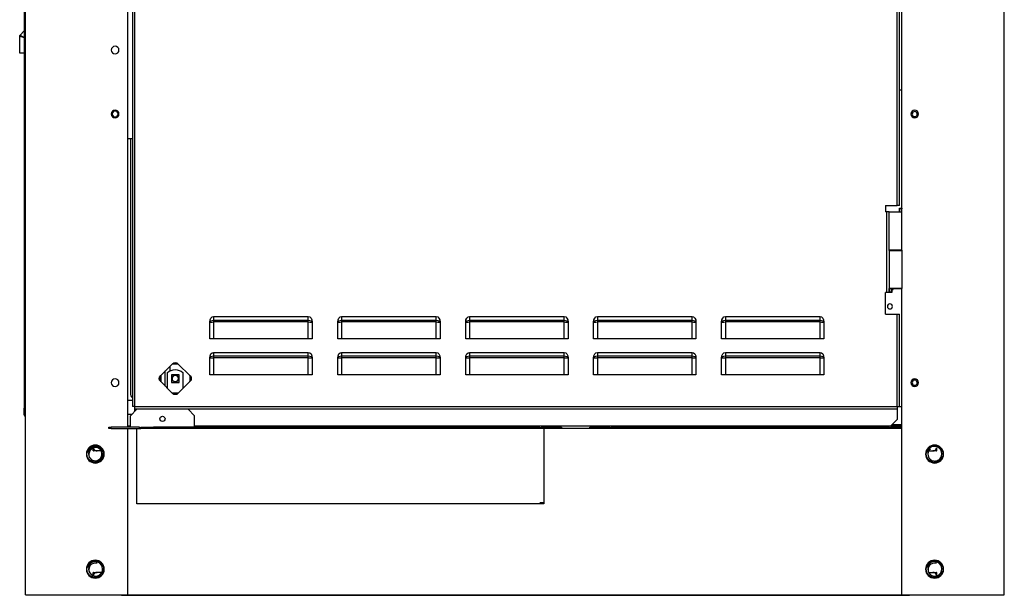
# Model space of a CAD drawing. Units: millimetres. Extents: x 0 to 11551, y 0 to 8238.
# Drawn here: x 1165 to 1935, y 2442 to 2892 of the extents above; entities that cross this region are included whole.
import ezdxf

# ---------------------------------------------------------------- set-up
doc = ezdxf.new("R2010")
doc.units = ezdxf.units.MM
doc.layers.add('LG-PRODUCT', color=3, linetype='Continuous')

msp = doc.modelspace()

# ---------------------------------------------------------------- linework, layer by layer
at = {"layer": 'LG-PRODUCT'}
for p, q in [((1170, 2442.37), (1170, 4710.77)), ((1250, 2573.38), (1250, 4710.77)), ((1935, 2442.37), (1935, 4710.77)), ((1253.5, 3305.27), (1253.5, 2589.47)), ((1255.2, 3305.27), (1255.2, 2589.47)), ((1169, 3263.17), (1169, 2588.17)), ((1855, 2711.57), (1855, 3181.68)), ((1851.3, 2746.67), (1851.3, 3161.57)), ((1853, 2746.67), (1853, 3161.57)), ((1165.4, 2865.67), (1165.4, 2879.07)), ((1165.4, 2879.07), (1169, 2878.07)), ((1165.75, 2879.92), (1169, 2883.17)), ((1165.75, 2879.92), (1169, 2878.07)), ((1169, 2865.67), (1165.4, 2865.67)), ((1853, 2837.17), (1855, 2837.17)), ((1250, 2799.17), (1253.5, 2799.17)), ((1252, 2799.18), (1252, 2599.81)), ((1252, 2799.18), (1252, 2599.81)), ((1842.1, 2746.67), (1851.3, 2746.67)), ((1842.1, 2746.67), (1842.1, 2741.67)), ((1843.3, 2741.67), (1842.1, 2741.67)), ((1843.3, 2678.67), (1843.3, 2741.67)), ((1845, 2741.67), (1843.3, 2741.67)), ((1845, 2741.57), (1845, 2741.67)), ((1845, 2711.77), (1845, 2741.57)), ((1855, 2741.57), (1845, 2741.57)), ((1845.1, 2741.67), (1854.9, 2741.67)), ((1853, 2746.67), (1851.3, 2746.67)), ((1853, 2744.17), (1853, 2744.57)), ((1853, 2741.67), (1853, 2744.17)), ((1853.1, 2744.17), (1853, 2744.17)), ((1853.1, 2744.67), (1854.9, 2744.67)), ((1853.1, 2744.67), (1853.1, 2744.17)), ((1854.9, 2744.17), (1853.1, 2744.17)), ((1853.1, 2744.17), (1853.1, 2741.67)), ((1854.9, 2744.67), (1854.9, 2744.17)), ((1854.9, 2741.67), (1854.9, 2744.17)), ((1854.9, 2744.17), (1855, 2744.17)), ((1855, 2711.77), (1855, 2741.57)), ((1845, 2711.57), (1845, 2711.77)), ((1855, 2711.77), (1845, 2711.77)), ((1845, 2711.57), (1845, 2681.77)), ((1845, 2711.57), (1855, 2711.57)), ((1845.1, 2711.67), (1854.9, 2711.67)), ((1855, 2711.57), (1855, 2681.77)), ((1843.3, 2678.67), (1842.1, 2678.67)), ((1842.1, 2661.67), (1842.1, 2678.67)), ((1845, 2678.67), (1843.3, 2678.67)), ((1845, 2678.67), (1845, 2681.77)), ((1845, 2681.77), (1855, 2681.77)), ((1845, 2679.17), (1845.1, 2679.17)), ((1845.1, 2681.67), (1845.1, 2679.17)), ((1854.9, 2681.67), (1845.1, 2681.67)), ((1845.1, 2679.17), (1846.9, 2679.17)), ((1845.1, 2678.67), (1845.1, 2679.17)), ((1846.9, 2678.67), (1845.1, 2678.67)), ((1846.9, 2679.17), (1846.9, 2681.67)), ((1847, 2679.17), (1846.9, 2679.17)), ((1846.9, 2678.67), (1846.9, 2679.17)), ((1847, 2681.67), (1847, 2679.17)), ((1847, 2679.17), (1847, 2678.77)), ((1847.16, 2680.5), (1847.16, 2681.67)), ((1855, 2442.37), (1855, 2681.78)), ((1314, 2655.22), (1314, 2655.62)), ((1314, 2642.37), (1314, 2655.22)), ((1317, 2659.87), (1317, 2657.05)), ((1317, 2659.87), (1391, 2659.87)), ((1317, 2657.05), (1391, 2657.05)), ((1317, 2657.05), (1317, 2655.64)), ((1317, 2655.64), (1317, 2642.37)), ((1391, 2655.64), (1317, 2655.64)), ((1391, 2657.05), (1391, 2659.87)), ((1391, 2655.64), (1391, 2657.05)), ((1391, 2642.37), (1391, 2655.64)), ((1394, 2655.62), (1394, 2655.22)), ((1394, 2655.22), (1394, 2642.37)), ((1414, 2655.22), (1414, 2655.62)), ((1414, 2642.37), (1414, 2655.22)), ((1417, 2659.87), (1417, 2657.05)), ((1417, 2659.87), (1491, 2659.87)), ((1417, 2657.05), (1491, 2657.05)), ((1417, 2657.05), (1417, 2655.64)), ((1417, 2655.64), (1417, 2642.37)), ((1491, 2655.64), (1417, 2655.64)), ((1491, 2657.05), (1491, 2659.87)), ((1491, 2655.64), (1491, 2657.05)), ((1491, 2642.37), (1491, 2655.64)), ((1494, 2655.62), (1494, 2655.22)), ((1494, 2655.22), (1494, 2642.37)), ((1514, 2655.22), (1514, 2655.62)), ((1514, 2642.37), (1514, 2655.22)), ((1517, 2659.87), (1517, 2657.05)), ((1517, 2659.87), (1591, 2659.87)), ((1517, 2657.05), (1591, 2657.05)), ((1517, 2657.05), (1517, 2655.64)), ((1517, 2655.64), (1517, 2642.37)), ((1591, 2655.64), (1517, 2655.64)), ((1591, 2657.05), (1591, 2659.87)), ((1591, 2655.64), (1591, 2657.05)), ((1591, 2642.37), (1591, 2655.64)), ((1594, 2655.62), (1594, 2655.22)), ((1594, 2655.22), (1594, 2642.37)), ((1614, 2655.22), (1614, 2655.62)), ((1614, 2642.37), (1614, 2655.22)), ((1617, 2659.87), (1617, 2657.05)), ((1617, 2659.87), (1691, 2659.87)), ((1617, 2657.05), (1691, 2657.05)), ((1617, 2657.05), (1617, 2655.64)), ((1617, 2655.64), (1617, 2642.37)), ((1691, 2655.64), (1617, 2655.64)), ((1691, 2657.05), (1691, 2659.87)), ((1691, 2655.64), (1691, 2657.05)), ((1691, 2642.37), (1691, 2655.64)), ((1694, 2655.62), (1694, 2655.22)), ((1694, 2655.22), (1694, 2642.37)), ((1714, 2655.22), (1714, 2655.62)), ((1714, 2642.37), (1714, 2655.22)), ((1717, 2659.87), (1717, 2657.05)), ((1717, 2659.87), (1791, 2659.87)), ((1717, 2657.05), (1791, 2657.05)), ((1717, 2657.05), (1717, 2655.64)), ((1717, 2655.64), (1717, 2642.37)), ((1791, 2655.64), (1717, 2655.64)), ((1791, 2657.05), (1791, 2659.87)), ((1791, 2655.64), (1791, 2657.05)), ((1791, 2642.37), (1791, 2655.64)), ((1794, 2655.62), (1794, 2655.22)), ((1794, 2655.22), (1794, 2642.37)), ((1842.1, 2661.67), (1851.3, 2661.67)), ((1851.3, 2589.47), (1851.3, 2661.67)), ((1851.3, 2661.67), (1853, 2661.67)), ((1853, 2589.47), (1853, 2661.67)), ((1317, 2642.37), (1314, 2642.37)), ((1391, 2642.37), (1317, 2642.37)), ((1394, 2642.37), (1391, 2642.37)), ((1417, 2642.37), (1414, 2642.37)), ((1491, 2642.37), (1417, 2642.37)), ((1494, 2642.37), (1491, 2642.37)), ((1517, 2642.37), (1514, 2642.37)), ((1591, 2642.37), (1517, 2642.37)), ((1594, 2642.37), (1591, 2642.37)), ((1617, 2642.37), (1614, 2642.37)), ((1691, 2642.37), (1617, 2642.37)), ((1694, 2642.37), (1691, 2642.37)), ((1717, 2642.37), (1714, 2642.37)), ((1791, 2642.37), (1717, 2642.37)), ((1794, 2642.37), (1791, 2642.37)), ((1314, 2627.22), (1314, 2627.62)), ((1314, 2614.37), (1314, 2627.22)), ((1317, 2631.87), (1317, 2629.05)), ((1317, 2631.87), (1391, 2631.87)), ((1317, 2629.05), (1391, 2629.05)), ((1317, 2629.05), (1317, 2627.64)), ((1317, 2627.64), (1317, 2614.37)), ((1391, 2627.64), (1317, 2627.64)), ((1391, 2629.05), (1391, 2631.87)), ((1391, 2627.64), (1391, 2629.05)), ((1391, 2614.37), (1391, 2627.64)), ((1394, 2627.62), (1394, 2627.22)), ((1394, 2627.22), (1394, 2614.37)), ((1414, 2627.22), (1414, 2627.62)), ((1414, 2614.37), (1414, 2627.22)), ((1417, 2631.87), (1417, 2629.05)), ((1417, 2631.87), (1491, 2631.87)), ((1417, 2629.05), (1491, 2629.05)), ((1417, 2629.05), (1417, 2627.64)), ((1417, 2627.64), (1417, 2614.37)), ((1491, 2627.64), (1417, 2627.64)), ((1491, 2629.05), (1491, 2631.87)), ((1491, 2627.64), (1491, 2629.05)), ((1491, 2614.37), (1491, 2627.64)), ((1494, 2627.62), (1494, 2627.22)), ((1494, 2627.22), (1494, 2614.37)), ((1514, 2627.22), (1514, 2627.62)), ((1514, 2614.37), (1514, 2627.22)), ((1517, 2631.87), (1517, 2629.05)), ((1517, 2631.87), (1591, 2631.87)), ((1517, 2629.05), (1591, 2629.05)), ((1517, 2629.05), (1517, 2627.64)), ((1517, 2627.64), (1517, 2614.37)), ((1591, 2627.64), (1517, 2627.64)), ((1591, 2629.05), (1591, 2631.87)), ((1591, 2627.64), (1591, 2629.05)), ((1591, 2614.37), (1591, 2627.64)), ((1594, 2627.62), (1594, 2627.22)), ((1594, 2627.22), (1594, 2614.37)), ((1614, 2627.22), (1614, 2627.62)), ((1614, 2614.37), (1614, 2627.22)), ((1617, 2631.87), (1617, 2629.05)), ((1617, 2631.87), (1691, 2631.87)), ((1617, 2629.05), (1691, 2629.05)), ((1617, 2629.05), (1617, 2627.64)), ((1617, 2627.64), (1617, 2614.37)), ((1691, 2627.64), (1617, 2627.64)), ((1691, 2629.05), (1691, 2631.87)), ((1691, 2627.64), (1691, 2629.05)), ((1691, 2614.37), (1691, 2627.64)), ((1694, 2627.62), (1694, 2627.22)), ((1694, 2627.22), (1694, 2614.37)), ((1714, 2627.22), (1714, 2627.62)), ((1714, 2614.37), (1714, 2627.22)), ((1717, 2631.87), (1717, 2629.05)), ((1717, 2631.87), (1791, 2631.87)), ((1717, 2629.05), (1791, 2629.05)), ((1717, 2629.05), (1717, 2627.64)), ((1717, 2627.64), (1717, 2614.37)), ((1791, 2627.64), (1717, 2627.64)), ((1791, 2629.05), (1791, 2631.87)), ((1791, 2627.64), (1791, 2629.05)), ((1791, 2614.37), (1791, 2627.64)), ((1794, 2627.62), (1794, 2627.22)), ((1794, 2627.22), (1794, 2614.37)), ((1284.88, 2623.03), (1275.34, 2613.49)), ((1282.8, 2620.96), (1282.8, 2617.33)), ((1298.67, 2613.49), (1289.12, 2623.03)), ((1275.34, 2609.24), (1284.88, 2599.7)), ((1275.7, 2613.5), (1275.7, 2609.23)), ((1281, 2603.58), (1281, 2616.07)), ((1289.95, 2614.32), (1284.05, 2614.32)), ((1284.05, 2614.32), (1284.05, 2608.42)), ((1289.12, 2599.7), (1298.67, 2609.24)), ((1289.95, 2608.42), (1289.95, 2614.32)), ((1293, 2616.07), (1293, 2603.58)), ((1317, 2614.37), (1314, 2614.37)), ((1391, 2614.37), (1317, 2614.37)), ((1394, 2614.37), (1391, 2614.37)), ((1417, 2614.37), (1414, 2614.37)), ((1491, 2614.37), (1417, 2614.37)), ((1494, 2614.37), (1491, 2614.37)), ((1517, 2614.37), (1514, 2614.37)), ((1591, 2614.37), (1517, 2614.37)), ((1594, 2614.37), (1591, 2614.37)), ((1617, 2614.37), (1614, 2614.37)), ((1691, 2614.37), (1617, 2614.37)), ((1694, 2614.37), (1691, 2614.37)), ((1717, 2614.37), (1714, 2614.37)), ((1791, 2614.37), (1717, 2614.37)), ((1794, 2614.37), (1791, 2614.37)), ((1284.05, 2608.42), (1289.95, 2608.42)), ((1250, 2594.57), (1253.5, 2594.57)), ((1169, 2588.17), (1170, 2588.17)), ((1169, 2583.17), (1169, 2588.17)), ((1257, 2587.37), (1252, 2582.37)), ((1255.2, 2589.47), (1253.5, 2589.47)), ((1255.2, 2589.47), (1851.3, 2589.47)), ((1255.2, 2589.47), (1255.2, 2587.77)), ((1255.2, 2587.77), (1851.3, 2587.77)), ((1255.2, 2587.77), (1255.2, 2587.67)), ((1255.2, 2587.67), (1255.2, 2585.57)), ((1255.2, 2587.67), (1851.3, 2587.67)), ((1297, 2587.37), (1257, 2587.37)), ((1302, 2582.37), (1297, 2587.37)), ((1851.3, 2589.47), (1853, 2589.47)), ((1851.3, 2589.47), (1851.3, 2587.77)), ((1855, 2589.17), (1851.3, 2589.17)), ((1851.3, 2587.77), (1851.3, 2587.67)), ((1851.3, 2587.67), (1851.3, 2579.37)), ((1170, 2583.17), (1169, 2583.17)), ((1253, 2583.37), (1250, 2583.37)), ((1252, 2573.37), (1252, 2582.37)), ((1302, 2573.37), (1302, 2582.37)), ((1846.3, 2574.37), (1851.3, 2579.37)), ((1235, 2572.37), (1235, 2573.37)), ((1235, 2573.37), (1237, 2573.37)), ((1237, 2572.37), (1235, 2572.37)), ((1237, 2572.37), (1237, 2573.37)), ((1259, 2573.37), (1237, 2573.37)), ((1237, 2572.37), (1258, 2572.37)), ((1250, 2574.37), (1252.01, 2574.37)), ((1250, 2442.37), (1250, 2572.39)), ((1257, 2513.37), (1257, 2572.32)), ((1257, 2572.32), (1260, 2572.32)), ((1258, 2572.32), (1258, 2572.37)), ((1259, 2572.32), (1259, 2573.37)), ((1260.01, 2572.37), (1259.01, 2572.37)), ((1260, 2572.37), (1260, 2573.37)), ((1260, 2573.37), (1270, 2573.37)), ((1270, 2572.37), (1260, 2572.37)), ((1260, 2572.32), (1260, 2572.37)), ((1270, 2573.37), (1270, 2572.37)), ((1562, 2573.37), (1270, 2573.37)), ((1562, 2572.37), (1270, 2572.37)), ((1302.01, 2574.37), (1846.3, 2574.37)), ((1562, 2572.37), (1562, 2573.37)), ((1562, 2573.37), (1572, 2573.37)), ((1572, 2572.37), (1562, 2572.37)), ((1572, 2573.37), (1572, 2572.37)), ((1573, 2572.37), (1572, 2572.37)), ((1575, 2572.36), (1572, 2572.36)), ((1580, 2573.37), (1573, 2573.37)), ((1573, 2573.37), (1573, 2572.36)), ((1575, 2573.37), (1574, 2574.37)), ((1580, 2572.37), (1574, 2572.37)), ((1575, 2572.36), (1575, 2514.38)), ((1580, 2573.37), (1589, 2573.37)), ((1580, 2573.37), (1580, 2572.37)), ((1589, 2572.37), (1580, 2572.37)), ((1855, 2572.37), (1588.99, 2572.37)), ((1589, 2573.37), (1589, 2572.37)), ((1611, 2572.37), (1611, 2573.37)), ((1611, 2573.37), (1621, 2573.37)), ((1621, 2573.37), (1621, 2572.37)), ((1621, 2573.37), (1627, 2573.37)), ((1627, 2572.37), (1627, 2573.37)), ((1629, 2574.37), (1628, 2573.37)), ((1628, 2572.37), (1628, 2573.37)), ((1628, 2573.37), (1638, 2573.37)), ((1638, 2573.37), (1638, 2572.37)), ((1835, 2573.37), (1638, 2573.37)), ((1835, 2572.37), (1835, 2573.37)), ((1835, 2573.37), (1845, 2573.37)), ((1845, 2573.37), (1844, 2574.37)), ((1845, 2573.37), (1845, 2574.37)), ((1845, 2573.37), (1845, 2572.37)), ((1846, 2572.37), (1846, 2573.37)), ((1855, 2573.37), (1846, 2573.37)), ((1846.29, 2574.37), (1855, 2574.37)), ((1847.3, 2575.37), (1855, 2575.37)), ((1222.85, 2555.01), (1222.85, 2557.17)), ((1882.15, 2555.01), (1882.15, 2557.21)), ((1218.79, 2554.21), (1219.19, 2554.09)), ((1229.03, 2554.87), (1225.85, 2554.87)), ((1874.79, 2554.21), (1875.19, 2554.09)), ((1876.02, 2554.87), (1879.15, 2554.87)), ((1574, 2513.37), (1257, 2513.37)), ((1575, 2514.38), (1572, 2514.38)), ((1574, 2514.37), (1572, 2514.37)), ((1574, 2514.37), (1574, 2514.38)), ((1574, 2514.38), (1574, 2514.37)), ((1574, 2514.37), (1574, 2513.37)), ((1575, 2514.37), (1574, 2514.37)), ((1574, 2514.37), (1574, 2513.37)), ((1575, 2513.37), (1574, 2513.37)), ((1575, 2514.38), (1575, 2514.37)), ((1575, 2514.37), (1575, 2513.37)), ((1218.79, 2464.21), (1219.19, 2464.09)), ((1874.79, 2464.21), (1875.19, 2464.09)), ((1222.85, 2457.55), (1222.85, 2459.72)), ((1229.03, 2459.87), (1225.85, 2459.87)), ((1876.02, 2459.87), (1879.15, 2459.87)), ((1882.15, 2457.53), (1882.15, 2459.72)), ((1170, 2442.37), (1250, 2442.37)), ((1178.9, 2441.97), (1178.9, 2442.37)), ((1244.9, 2441.97), (1178.9, 2441.97)), ((1244.9, 2442.37), (1244.9, 2441.97)), ((1244.9, 2441.97), (1860.9, 2441.97)), ((1250.01, 2442.37), (1855, 2442.37)), ((1855, 2442.37), (1935, 2442.37)), ((1860.9, 2442.37), (1860.9, 2441.97)), ((1926.9, 2441.97), (1860.9, 2441.97)), ((1926.9, 2441.97), (1926.9, 2442.37))]:
    msp.add_line(p, q, dxfattribs=at)
at = {"layer": 'LG-PRODUCT', "extrusion": (0, 0, -1)}
for centre, radius in [((-1240, 2868.17), 3), ((-1240, 2818.17), 3), ((-1240, 2818.17), 2.3), ((-1865, 2818.17), 3), ((-1865, 2818.17), 2), ((-1845.6, 2667.78), 2), ((-1240, 2608.17), 3), ((-1287, 2611.37), 2.5), ((-1865, 2608.17), 3), ((-1865, 2608.17), 2), ((-1224.5, 2552.37), 7), ((-1880.5, 2552.37), 7), ((-1224.5, 2462.37), 7), ((-1880.5, 2462.37), 7)]:
    msp.add_circle(centre, radius, dxfattribs=at)
at = {"layer": 'LG-PRODUCT'}
for centre, radius in [((1287, 2611.37), 2.6), ((1277, 2579.87), 2), ((1224.5, 2552.37), 6.5), ((1880.5, 2552.37), 6.5), ((1224.5, 2462.37), 6.5), ((1880.5, 2462.37), 6.5)]:
    msp.add_circle(centre, radius, dxfattribs=at)
at = {"layer": 'LG-PRODUCT', "extrusion": (0, 0, -1)}
for centre, radius, start, end in [((-1166.6, 2879.07), 1.2, 0, 45), ((-1845.1, 2741.57), 0.1, 0, 90), ((-1854.9, 2744.57), 0.1, 90, 180), ((-1854.9, 2711.57), 0.1, 90, 180), ((-1846.9, 2678.77), 0.1, 180, 270), ((-1287, 2609.37), 9, 48.18969, 131.81031), ((-1287, 2611.37), 11.5, 77.02874, 102.97124), ((-1287, 2620.91), 3, 45, 135), ((-1277.46, 2611.37), 3, 315, 45), ((-1287, 2611.37), 11.5, 347.02875, 12.97686), ((-1287, 2611.37), 11.5, 167.02312, 192.97123), ((-1296.55, 2611.37), 3, 135, 225), ((-1287, 2611.37), 11.5, 270, 282.9769), ((-1287, 2601.82), 3, 225, 315), ((-1287, 2611.37), 11.5, 257.0231, 270)]:
    msp.add_arc(centre, radius, start, end, dxfattribs=at)
at = {"layer": 'LG-PRODUCT'}
for centre, radius, start, end in [((1853.1, 2744.57), 0.1, 90, 180), ((1854.9, 2741.57), 0.1, 0, 90), ((1845.1, 2711.77), 0.1, 180, 270), ((1845.1, 2711.57), 0.1, 90, 180), ((1854.9, 2711.77), 0.1, 270, 0), ((1845.1, 2681.77), 0.1, 180, 270), ((1845.1, 2678.77), 0.1, 180, 270), ((1847.1, 2680.58), 0.1, 180, 303.15758), ((1844.33, 2684.83), 5.18, 303.15758, 322.28834), ((1854.9, 2681.77), 0.1, 270, 0), ((1257, 2599.81), 5, 180, 225.57232), ((1257, 2599.81), 5, 180, 225.57232), ((1171, 2583.17), 2, 180, 239.99899), ((1224.5, 2552.37), 6, 95.6986, 162.05236), ((1224.5, 2552.37), 5.2, 128.59403, 195.78349), ((1880.5, 2552.37), 6, 95.6986, 162.05236), ((1880.5, 2552.37), 5.2, 128.59403, 195.78349), ((1225.85, 2559.01), 5, 233.1301, 236.08621), ((1879.15, 2559.01), 5, 303.88976, 306.8699), ((1224.5, 2462.37), 6, 95.6986, 162.05236), ((1224.5, 2462.37), 5.2, 128.59403, 195.78349), ((1880.5, 2462.37), 6, 95.6986, 162.05236), ((1880.5, 2462.37), 5.2, 128.59403, 195.78349), ((1225.85, 2455.72), 5, 123.88976, 126.8699), ((1879.15, 2455.72), 5, 53.1301, 56.08621)]:
    msp.add_arc(centre, radius, start, end, dxfattribs=at)
at = {"layer": 'LG-PRODUCT', "extrusion": (0, 0, -1)}
for centre, major_axis, ratio, start_param, end_param in [((1317, 2655.62), (0, 4.24), 0.707107, 4.712389, 6.283185), ((1317, 2655.22), (-3, 0), 0.609476, 0, 1.570796), ((1317, 2655.22), (-3, 0), 0.138071, 0, 1.570796), ((1391, 2655.62), (0, -4.24), 0.707107, 3.141593, 4.712389), ((1391, 2655.22), (-3, 0), 0.609476, 1.570796, 3.141593), ((1391, 2655.22), (-3, 0), 0.138071, 1.570796, 3.141593), ((1417, 2655.62), (0, 4.24), 0.707107, 4.712389, 6.283185), ((1417, 2655.22), (-3, 0), 0.609476, 0, 1.570796), ((1417, 2655.22), (-3, 0), 0.138071, 0, 1.570796), ((1491, 2655.62), (0, -4.24), 0.707107, 3.141593, 4.712389), ((1491, 2655.22), (-3, 0), 0.609476, 1.570796, 3.141593), ((1491, 2655.22), (-3, 0), 0.138071, 1.570796, 3.141593), ((1517, 2655.62), (0, 4.24), 0.707107, 4.712389, 6.283185), ((1517, 2655.22), (-3, 0), 0.609476, 0, 1.570796), ((1517, 2655.22), (-3, 0), 0.138071, 0, 1.570796), ((1591, 2655.62), (0, -4.24), 0.707107, 3.141593, 4.712389), ((1591, 2655.22), (-3, 0), 0.609476, 1.570796, 3.141593), ((1591, 2655.22), (-3, 0), 0.138071, 1.570796, 3.141593), ((1617, 2655.62), (0, 4.24), 0.707107, 4.712389, 6.283185), ((1617, 2655.22), (-3, 0), 0.609476, 0, 1.570796), ((1617, 2655.22), (-3, 0), 0.138071, 0, 1.570796), ((1691, 2655.62), (0, -4.24), 0.707107, 3.141593, 4.712389), ((1691, 2655.22), (-3, 0), 0.609476, 1.570796, 3.141593), ((1691, 2655.22), (-3, 0), 0.138071, 1.570796, 3.141593), ((1717, 2655.62), (0, 4.24), 0.707107, 4.712389, 6.283185), ((1717, 2655.22), (-3, 0), 0.609476, 0, 1.570796), ((1717, 2655.22), (-3, 0), 0.138071, 0, 1.570796), ((1791, 2655.62), (0, -4.24), 0.707107, 3.141593, 4.712389), ((1791, 2655.22), (-3, 0), 0.609476, 1.570796, 3.141593), ((1791, 2655.22), (-3, 0), 0.138071, 1.570796, 3.141593), ((1317, 2627.62), (0, 4.24), 0.707107, 4.712389, 6.283185), ((1317, 2627.22), (-3, 0), 0.609476, 0, 1.570796), ((1317, 2627.22), (-3, 0), 0.138071, 0, 1.570796), ((1391, 2627.62), (0, -4.24), 0.707107, 3.141593, 4.712389), ((1391, 2627.22), (-3, 0), 0.609476, 1.570796, 3.141593), ((1391, 2627.22), (-3, 0), 0.138071, 1.570796, 3.141593), ((1417, 2627.62), (0, 4.24), 0.707107, 4.712389, 6.283185), ((1417, 2627.22), (-3, 0), 0.609476, 0, 1.570796), ((1417, 2627.22), (-3, 0), 0.138071, 0, 1.570796), ((1491, 2627.62), (0, -4.24), 0.707107, 3.141593, 4.712389), ((1491, 2627.22), (-3, 0), 0.609476, 1.570796, 3.141593), ((1491, 2627.22), (-3, 0), 0.138071, 1.570796, 3.141593), ((1517, 2627.62), (0, 4.24), 0.707107, 4.712389, 6.283185), ((1517, 2627.22), (-3, 0), 0.609476, 0, 1.570796), ((1517, 2627.22), (-3, 0), 0.138071, 0, 1.570796), ((1591, 2627.62), (0, -4.24), 0.707107, 3.141593, 4.712389), ((1591, 2627.22), (-3, 0), 0.609476, 1.570796, 3.141593), ((1591, 2627.22), (-3, 0), 0.138071, 1.570796, 3.141593), ((1617, 2627.62), (0, 4.24), 0.707107, 4.712389, 6.283185), ((1617, 2627.22), (-3, 0), 0.609476, 0, 1.570796), ((1617, 2627.22), (-3, 0), 0.138071, 0, 1.570796), ((1691, 2627.62), (0, -4.24), 0.707107, 3.141593, 4.712389), ((1691, 2627.22), (-3, 0), 0.609476, 1.570796, 3.141593), ((1691, 2627.22), (-3, 0), 0.138071, 1.570796, 3.141593), ((1717, 2627.62), (0, 4.24), 0.707107, 4.712389, 6.283185), ((1717, 2627.22), (-3, 0), 0.609476, 0, 1.570796), ((1717, 2627.22), (-3, 0), 0.138071, 0, 1.570796), ((1791, 2627.62), (0, -4.24), 0.707107, 3.141593, 4.712389), ((1791, 2627.22), (-3, 0), 0.609476, 1.570796, 3.141593), ((1791, 2627.22), (-3, 0), 0.138071, 1.570796, 3.141593)]:
    msp.add_ellipse(centre, major_axis=major_axis, ratio=ratio, start_param=start_param, end_param=end_param, dxfattribs=at)
at = {"layer": 'LG-PRODUCT'}
for points, knots in [([(1279, 2605.42), (1279, 2609.22), (1279, 2613.01), (1279, 2617.04), (1279.01, 2617.28), (1279.02, 2617.52)], [0, 0, 0, 0, 0.941458, 0.941458, 1, 1, 1, 1]), ([(1279, 2605.42), (1279, 2609.22), (1279, 2613.01), (1279, 2617.04), (1279.01, 2617.28), (1279.02, 2617.52)], [0, 0, 0, 0, 0.941458, 0.941458, 1, 1, 1, 1]), ([(1222.84, 2556.86), (1221.93, 2556.51), (1221.12, 2555.9), (1219.65, 2554.01), (1219.28, 2552.52), (1219.44, 2551.1)], [0, 0, 0, 0, 0.403704, 0.403704, 1, 1, 1, 1]), ([(1219.5, 2550.95), (1220.01, 2548.87), (1221.88, 2547.25), (1225.02, 2546.84), (1226.12, 2547.02), (1228.02, 2547.94), (1228.83, 2548.68), (1230.5, 2551.41), (1230.45, 2553.84), (1228.19, 2557.4), (1226.03, 2558.49), (1223.91, 2558.34)], [0, 0, 0, 0, 0.25, 0.25, 0.375, 0.375, 0.5, 0.5, 0.75, 0.75, 1, 1, 1, 1]), ([(1219.64, 2550.55), (1219.84, 2550.01), (1220.12, 2549.51), (1221.52, 2547.8), (1223.16, 2547.08), (1226.43, 2547.27), (1227.98, 2548.17), (1229.75, 2550.9), (1229.94, 2552.71), (1228.78, 2555.74), (1227.44, 2556.96), (1224.3, 2557.81), (1222.54, 2557.46), (1221.26, 2556.43)], [0, 0, 0, 0, 0.06542, 0.06542, 0.252336, 0.252336, 0.439252, 0.439252, 0.626168, 0.626168, 0.813084, 0.813084, 1, 1, 1, 1]), ([(1223.07, 2557.48), (1223.07, 2557.47), (1223.07, 2557.47), (1223.09, 2557.11), (1223.17, 2556.75), (1223.48, 2556.11), (1223.71, 2555.8), (1224.24, 2555.34), (1224.54, 2555.16), (1225.12, 2554.95), (1225.41, 2554.89), (1225.74, 2554.87), (1225.8, 2554.87), (1225.85, 2554.87)], [0, 0, 0, 0, 0.003534, 0.003534, 0.275356, 0.275356, 0.542505, 0.542505, 0.776634, 0.776634, 0.964284, 0.964284, 1, 1, 1, 1]), ([(1875.5, 2550.95), (1876.01, 2548.87), (1877.88, 2547.25), (1881.02, 2546.84), (1882.12, 2547.02), (1884.02, 2547.94), (1884.83, 2548.68), (1886.5, 2551.41), (1886.45, 2553.84), (1884.19, 2557.4), (1882.03, 2558.49), (1879.91, 2558.34)], [0, 0, 0, 0, 0.25, 0.25, 0.375, 0.375, 0.5, 0.5, 0.75, 0.75, 1, 1, 1, 1]), ([(1879.15, 2554.87), (1879.46, 2554.87), (1879.77, 2554.92), (1880.34, 2555.11), (1880.61, 2555.25), (1881.07, 2555.59), (1881.27, 2555.79), (1881.6, 2556.25), (1881.73, 2556.52), (1881.87, 2556.97), (1881.91, 2557.14), (1881.93, 2557.32)], [0, 0, 0, 0, 0.212049, 0.212049, 0.423485, 0.423485, 0.630508, 0.630508, 0.860004, 0.860004, 1, 1, 1, 1]), ([(1225.85, 2554.87), (1225.73, 2554.87), (1225.62, 2554.87), (1225.22, 2554.87), (1224.95, 2554.87), (1224.44, 2554.87), (1224.21, 2554.87), (1223.79, 2554.87), (1223.6, 2554.87), (1223.3, 2554.87), (1223.19, 2554.87), (1223.08, 2554.87), (1223.06, 2554.87), (1223.06, 2554.87), (1223.06, 2554.87), (1223.06, 2554.87)], [0, 0, 0, 0, 0.075613, 0.075613, 0.255282, 0.255282, 0.438564, 0.438564, 0.635155, 0.635155, 0.85417, 0.85417, 0.99787, 0.99787, 1, 1, 1, 1]), ([(1881.94, 2554.87), (1881.94, 2554.87), (1881.88, 2554.87), (1881.63, 2554.87), (1881.43, 2554.87), (1880.95, 2554.87), (1880.66, 2554.87), (1880.06, 2554.87), (1879.75, 2554.87), (1879.34, 2554.87), (1879.25, 2554.87), (1879.15, 2554.87)], [0, 0, 0, 0, 0.250805, 0.250805, 0.504668, 0.504668, 0.738115, 0.738115, 0.939984, 0.939984, 1, 1, 1, 1]), ([(1226.03, 2467.04), (1225.02, 2467.3), (1223.96, 2467.25), (1222.03, 2466.58), (1221.15, 2465.95), (1219.65, 2464.01), (1219.28, 2462.52), (1219.44, 2461.1)], [0, 0, 0, 0, 0.294399, 0.294399, 0.588798, 0.588798, 1, 1, 1, 1]), ([(1219.5, 2460.95), (1220.01, 2458.87), (1221.88, 2457.25), (1225.02, 2456.84), (1226.12, 2457.02), (1228.02, 2457.94), (1228.83, 2458.68), (1230.5, 2461.41), (1230.45, 2463.84), (1228.19, 2467.4), (1226.03, 2468.49), (1223.91, 2468.34)], [0, 0, 0, 0, 0.25, 0.25, 0.375, 0.375, 0.5, 0.5, 0.75, 0.75, 1, 1, 1, 1]), ([(1882.03, 2467.04), (1881.02, 2467.3), (1879.96, 2467.25), (1878.03, 2466.58), (1877.15, 2465.95), (1875.65, 2464.01), (1875.28, 2462.52), (1875.44, 2461.1)], [0, 0, 0, 0, 0.294399, 0.294399, 0.588798, 0.588798, 1, 1, 1, 1]), ([(1875.5, 2460.95), (1876.01, 2458.87), (1877.88, 2457.25), (1881.02, 2456.84), (1882.12, 2457.02), (1884.02, 2457.94), (1884.83, 2458.68), (1886.5, 2461.41), (1886.45, 2463.84), (1884.19, 2467.4), (1882.03, 2468.49), (1879.91, 2468.34)], [0, 0, 0, 0, 0.25, 0.25, 0.375, 0.375, 0.5, 0.5, 0.75, 0.75, 1, 1, 1, 1]), ([(1223.06, 2459.87), (1223.06, 2459.87), (1223.13, 2459.87), (1223.38, 2459.87), (1223.57, 2459.87), (1224.06, 2459.87), (1224.35, 2459.87), (1224.95, 2459.87), (1225.26, 2459.87), (1225.66, 2459.87), (1225.76, 2459.87), (1225.85, 2459.87)], [0, 0, 0, 0, 0.250805, 0.250805, 0.504668, 0.504668, 0.738115, 0.738115, 0.939984, 0.939984, 1, 1, 1, 1]), ([(1225.85, 2459.87), (1225.55, 2459.87), (1225.24, 2459.82), (1224.67, 2459.63), (1224.4, 2459.49), (1223.94, 2459.15), (1223.74, 2458.94), (1223.4, 2458.48), (1223.27, 2458.21), (1223.13, 2457.75), (1223.09, 2457.56), (1223.07, 2457.37)], [0, 0, 0, 0, 0.209862, 0.209862, 0.419117, 0.419117, 0.624005, 0.624005, 0.851133, 0.851133, 1, 1, 1, 1]), ([(1881.92, 2457.43), (1881.89, 2457.73), (1881.81, 2458.03), (1881.52, 2458.62), (1881.3, 2458.93), (1880.77, 2459.39), (1880.47, 2459.57), (1879.88, 2459.79), (1879.6, 2459.85), (1879.26, 2459.86), (1879.21, 2459.87), (1879.15, 2459.87)], [0, 0, 0, 0, 0.24011, 0.24011, 0.520252, 0.520252, 0.76577, 0.76577, 0.962547, 0.962547, 1, 1, 1, 1]), ([(1879.15, 2459.87), (1879.27, 2459.87), (1879.39, 2459.87), (1879.78, 2459.87), (1880.06, 2459.87), (1880.56, 2459.87), (1880.8, 2459.87), (1881.22, 2459.87), (1881.4, 2459.87), (1881.71, 2459.87), (1881.82, 2459.87), (1881.92, 2459.87), (1881.94, 2459.87), (1881.94, 2459.87), (1881.94, 2459.87), (1881.94, 2459.87)], [0, 0, 0, 0, 0.075613, 0.075613, 0.255282, 0.255282, 0.438564, 0.438564, 0.635155, 0.635155, 0.85417, 0.85417, 0.99787, 0.99787, 1, 1, 1, 1])]:
    msp.add_open_spline(points, degree=3, knots=knots, dxfattribs=at)
for points in [[(1219.19, 2554.09), (1219.63, 2555.06), (1220.35, 2555.88), (1221.26, 2556.43)], [(1875.19, 2554.09), (1875.63, 2555.06), (1876.35, 2555.88), (1877.26, 2556.43)], [(1219.19, 2464.09), (1219.63, 2465.06), (1220.35, 2465.88), (1221.26, 2466.43)], [(1875.19, 2464.09), (1875.63, 2465.06), (1876.35, 2465.88), (1877.26, 2466.43)]]:
    msp.add_open_spline(points, degree=3, dxfattribs=at)

doc.saveas('drawing.dxf')
